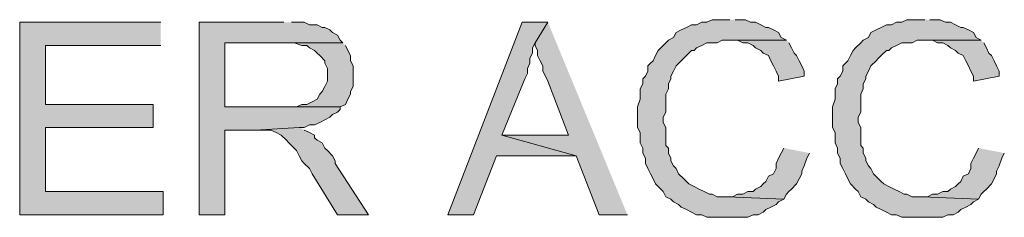
# Model space of a CAD drawing. Units: inches. Extents: x 0.5 to 8, y 0.5 to 10.26.
# Drawn here: x 2.14 to 2.78, y 3.41 to 3.54 of the extents above; entities that cross this region are included whole.
import ezdxf

# ---------------------------------------------------------------- set-up
doc = ezdxf.new("R2010")
doc.units = ezdxf.units.IN
doc.header["$MEASUREMENT"] = 0
doc.layers.add('Layer 1', color=7, linetype='Continuous')

msp = doc.modelspace()

# ---------------------------------------------------------------- hatches: boundary and pattern name
at = {"layer": 'Layer 1', "true_color": 0xffffff}
for points in [[(2.23167, 3.54167), (2.14, 3.54167), (2.14, 3.41667), (2.23333, 3.41667), (2.23333, 3.43167), (2.15667, 3.43167), (2.15667, 3.47333), (2.22667, 3.47333), (2.22667, 3.48833), (2.15667, 3.48833), (2.15667, 3.52667), (2.23167, 3.52667)], [(2.31167, 3.54167), (2.25667, 3.54167), (2.25667, 3.41667), (2.27333, 3.41667), (2.27333, 3.47167), (2.29333, 3.47167), (2.32167, 3.47333), (2.325, 3.47333), (2.32833, 3.475), (2.33167, 3.475), (2.335, 3.47667), (2.33833, 3.47833), (2.34167, 3.48), (2.34333, 3.48167), (2.34667, 3.48333), (2.34833, 3.485), (2.34833, 3.48667), (2.27333, 3.48667), (2.27333, 3.52833), (2.35, 3.52833), (2.34833, 3.53), (2.34667, 3.53333), (2.34333, 3.535), (2.34167, 3.53667), (2.33833, 3.53833), (2.33667, 3.53833), (2.33333, 3.54), (2.32833, 3.54), (2.325, 3.54167), (2.31667, 3.54167)], [(2.48333, 3.54167), (2.46667, 3.54167), (2.41833, 3.41667), (2.435, 3.41667), (2.45, 3.455), (2.50167, 3.455), (2.45333, 3.46833), (2.46833, 3.505), (2.47, 3.50833), (2.47, 3.51167), (2.47167, 3.515), (2.47167, 3.51833), (2.47333, 3.52167), (2.47333, 3.525), (2.475, 3.52833)], [(2.48333, 3.54167), (2.475, 3.52833), (2.475, 3.52667), (2.47667, 3.52333), (2.47667, 3.52), (2.47833, 3.51667), (2.48, 3.51333), (2.48, 3.51), (2.48167, 3.50667), (2.48333, 3.50333), (2.49667, 3.46833), (2.45333, 3.46833), (2.50167, 3.455), (2.51667, 3.41667), (2.535, 3.41667)], [(2.60167, 3.54333), (2.59, 3.54333), (2.58667, 3.54167), (2.58333, 3.54167), (2.58, 3.54), (2.57667, 3.54), (2.57333, 3.53833), (2.57, 3.53667), (2.56667, 3.535), (2.565, 3.53167), (2.56167, 3.53), (2.56, 3.52833), (2.55667, 3.525), (2.555, 3.52333), (2.55333, 3.52), (2.55167, 3.51667), (2.55, 3.515), (2.54833, 3.51333), (2.54833, 3.51), (2.54667, 3.50667), (2.545, 3.505), (2.545, 3.50167), (2.54333, 3.49833), (2.54333, 3.49167), (2.54167, 3.48667), (2.54167, 3.47333), (2.54333, 3.47), (2.54333, 3.46333), (2.545, 3.46), (2.545, 3.45667), (2.54667, 3.45333), (2.54667, 3.45), (2.54833, 3.44667), (2.55, 3.44333), (2.55167, 3.44), (2.55333, 3.43667), (2.55667, 3.43333), (2.55833, 3.43167), (2.56, 3.42833), (2.56333, 3.42667), (2.565, 3.425), (2.56833, 3.42333), (2.57, 3.42167), (2.57333, 3.42), (2.57667, 3.41833), (2.58, 3.41667), (2.58333, 3.41667), (2.58667, 3.415), (2.61333, 3.415), (2.61667, 3.41667), (2.62, 3.41667), (2.62333, 3.41833), (2.625, 3.42), (2.62833, 3.42167), (2.63167, 3.42333), (2.63333, 3.425), (2.63667, 3.42667), (2.6, 3.42833), (2.59333, 3.42833), (2.59, 3.43), (2.58833, 3.43), (2.585, 3.43167), (2.58167, 3.43333), (2.57833, 3.435), (2.575, 3.43667), (2.57333, 3.43833), (2.57167, 3.44), (2.56833, 3.44333), (2.56667, 3.44667), (2.565, 3.44833), (2.56333, 3.45167), (2.56333, 3.45333), (2.56167, 3.45667), (2.56167, 3.46), (2.56, 3.46167), (2.56, 3.47333), (2.55833, 3.47667), (2.55833, 3.48), (2.56, 3.48333), (2.56, 3.495), (2.56167, 3.49833), (2.56167, 3.50167), (2.56333, 3.505), (2.56333, 3.50667), (2.565, 3.51), (2.56667, 3.51333), (2.57, 3.51667), (2.57167, 3.51833), (2.57333, 3.52), (2.57667, 3.52333), (2.57833, 3.52333), (2.58, 3.525), (2.58333, 3.52667), (2.58667, 3.52833), (2.59333, 3.52833), (2.59667, 3.53), (2.63833, 3.53), (2.635, 3.53167), (2.63333, 3.535), (2.63, 3.53667), (2.62667, 3.53833), (2.625, 3.53833), (2.62167, 3.54), (2.61833, 3.54167), (2.615, 3.54167), (2.61167, 3.54333), (2.605, 3.54333)], [(2.72833, 3.54333), (2.71667, 3.54333), (2.71333, 3.54167), (2.71, 3.54167), (2.70667, 3.54), (2.70333, 3.54), (2.7, 3.53833), (2.69667, 3.53667), (2.69333, 3.535), (2.69167, 3.53167), (2.68833, 3.53), (2.68667, 3.52833), (2.68333, 3.525), (2.68167, 3.52333), (2.68, 3.52), (2.67833, 3.51667), (2.67667, 3.515), (2.675, 3.51333), (2.675, 3.51), (2.67333, 3.50667), (2.67167, 3.505), (2.67167, 3.50167), (2.67, 3.49833), (2.67, 3.49167), (2.66833, 3.48667), (2.66833, 3.47333), (2.67, 3.47), (2.67, 3.46333), (2.67167, 3.46), (2.67167, 3.45667), (2.67333, 3.45333), (2.67333, 3.45), (2.675, 3.44667), (2.67667, 3.44333), (2.67833, 3.44), (2.68, 3.43667), (2.68333, 3.43333), (2.685, 3.43167), (2.68667, 3.42833), (2.69, 3.42667), (2.69167, 3.425), (2.695, 3.42333), (2.69667, 3.42167), (2.7, 3.42), (2.70333, 3.41833), (2.70667, 3.41667), (2.71, 3.41667), (2.71333, 3.415), (2.74, 3.415), (2.74333, 3.41667), (2.74667, 3.41667), (2.75, 3.41833), (2.75167, 3.42), (2.755, 3.42167), (2.75833, 3.42333), (2.76, 3.425), (2.76333, 3.42667), (2.72667, 3.42833), (2.72, 3.42833), (2.71667, 3.43), (2.715, 3.43), (2.71167, 3.43167), (2.70833, 3.43333), (2.705, 3.435), (2.70167, 3.43667), (2.7, 3.43833), (2.69833, 3.44), (2.695, 3.44333), (2.69333, 3.44667), (2.69167, 3.44833), (2.69, 3.45167), (2.69, 3.45333), (2.68833, 3.45667), (2.68833, 3.46), (2.68667, 3.46167), (2.68667, 3.47333), (2.685, 3.47667), (2.685, 3.48), (2.68667, 3.48333), (2.68667, 3.495), (2.68833, 3.49833), (2.68833, 3.50167), (2.69, 3.505), (2.69, 3.50667), (2.69167, 3.51), (2.69333, 3.51333), (2.69667, 3.51667), (2.69833, 3.51833), (2.7, 3.52), (2.70333, 3.52333), (2.705, 3.52333), (2.70667, 3.525), (2.71, 3.52667), (2.71333, 3.52833), (2.72, 3.52833), (2.72333, 3.53), (2.765, 3.53), (2.76167, 3.53167), (2.76, 3.535), (2.75667, 3.53667), (2.75333, 3.53833), (2.75167, 3.53833), (2.74833, 3.54), (2.745, 3.54167), (2.74167, 3.54167), (2.73833, 3.54333), (2.73167, 3.54333)], [(2.35, 3.52833), (2.31333, 3.52833), (2.31833, 3.52833), (2.32333, 3.52667), (2.32667, 3.52667), (2.32833, 3.525), (2.33167, 3.52333), (2.33333, 3.52167), (2.335, 3.52), (2.33833, 3.51667), (2.33833, 3.515), (2.34, 3.51167), (2.34, 3.50333), (2.33833, 3.5), (2.33667, 3.49667), (2.335, 3.495), (2.33333, 3.49167), (2.33, 3.49), (2.32667, 3.48833), (2.32333, 3.48833), (2.32, 3.48667), (2.27333, 3.48667), (2.34833, 3.48667), (2.35167, 3.48833), (2.35333, 3.49167), (2.355, 3.495), (2.355, 3.49667), (2.35667, 3.5), (2.35667, 3.51333), (2.355, 3.51667), (2.355, 3.52), (2.35333, 3.52333), (2.35167, 3.52667)], [(2.63833, 3.53), (2.6, 3.53), (2.60667, 3.53), (2.61, 3.52833), (2.61333, 3.52833), (2.61667, 3.52667), (2.61833, 3.525), (2.62167, 3.52333), (2.62333, 3.52167), (2.62667, 3.52), (2.62833, 3.51667), (2.63, 3.51333), (2.63167, 3.51), (2.63333, 3.50667), (2.63333, 3.50333), (2.65, 3.50667), (2.65, 3.51), (2.64833, 3.51333), (2.64667, 3.51667), (2.645, 3.52), (2.64333, 3.52167), (2.64167, 3.525), (2.64, 3.52833)], [(2.765, 3.53), (2.72667, 3.53), (2.73333, 3.53), (2.73667, 3.52833), (2.74, 3.52833), (2.74333, 3.52667), (2.745, 3.525), (2.74833, 3.52333), (2.75, 3.52167), (2.75333, 3.52), (2.755, 3.51667), (2.75667, 3.51333), (2.75833, 3.51), (2.76, 3.50667), (2.76, 3.50333), (2.77667, 3.50667), (2.77667, 3.51), (2.775, 3.51333), (2.77333, 3.51667), (2.77167, 3.52), (2.77, 3.52167), (2.76833, 3.525), (2.76667, 3.52833)], [(2.32167, 3.47333), (2.29333, 3.47167), (2.30333, 3.47167), (2.30667, 3.47), (2.31, 3.46833), (2.31333, 3.465), (2.315, 3.46333), (2.31833, 3.46), (2.32, 3.45833), (2.32167, 3.455), (2.32333, 3.45167), (2.325, 3.45), (2.32833, 3.44667), (2.33, 3.44333), (2.34667, 3.41667), (2.36667, 3.41667), (2.345, 3.45), (2.345, 3.45167), (2.34333, 3.455), (2.34, 3.45833), (2.33833, 3.46), (2.33667, 3.46333), (2.33333, 3.465), (2.33167, 3.46667), (2.33167, 3.46833), (2.32833, 3.47), (2.325, 3.47167)], [(2.63667, 3.46), (2.635, 3.45667), (2.63333, 3.45333), (2.63167, 3.45), (2.63167, 3.44667), (2.63, 3.44333), (2.62667, 3.44167), (2.625, 3.43833), (2.62333, 3.43667), (2.62167, 3.435), (2.61833, 3.43333), (2.61667, 3.43167), (2.61333, 3.43167), (2.61, 3.43), (2.60667, 3.43), (2.60333, 3.42833), (2.6, 3.42833), (2.63667, 3.42667), (2.63833, 3.43), (2.64, 3.43167), (2.64167, 3.43333), (2.645, 3.43667), (2.64667, 3.44), (2.64833, 3.44333), (2.64833, 3.445), (2.65, 3.44833), (2.65167, 3.45333), (2.65333, 3.45667)], [(2.76333, 3.46), (2.76167, 3.45667), (2.76, 3.45333), (2.75833, 3.45), (2.75833, 3.44667), (2.75667, 3.44333), (2.75333, 3.44167), (2.75167, 3.43833), (2.75, 3.43667), (2.74833, 3.435), (2.745, 3.43333), (2.74333, 3.43167), (2.74, 3.43167), (2.73667, 3.43), (2.73333, 3.43), (2.73, 3.42833), (2.72667, 3.42833), (2.76333, 3.42667), (2.765, 3.43), (2.76667, 3.43167), (2.76833, 3.43333), (2.77167, 3.43667), (2.77333, 3.44), (2.775, 3.44333), (2.775, 3.445), (2.77667, 3.44833), (2.77833, 3.45333), (2.78, 3.45667)]]:
    msp.add_hatch(color=7, dxfattribs=at).paths.add_polyline_path(points)

# ---------------------------------------------------------------- linework, layer by layer
at = {"layer": 'Layer 1', "lineweight": 0}
for points in [[(2.23167, 3.54167), (2.14, 3.54167), (2.14, 3.41667), (2.23333, 3.41667), (2.23333, 3.43167), (2.15667, 3.43167), (2.15667, 3.47333), (2.22667, 3.47333), (2.22667, 3.48833), (2.15667, 3.48833), (2.15667, 3.52667), (2.23167, 3.52667)], [(2.31167, 3.54167), (2.25667, 3.54167), (2.25667, 3.41667), (2.27333, 3.41667), (2.27333, 3.47167), (2.29333, 3.47167), (2.32167, 3.47333), (2.325, 3.47333), (2.32833, 3.475), (2.33167, 3.475), (2.335, 3.47667), (2.33833, 3.47833), (2.34167, 3.48), (2.34333, 3.48167), (2.34667, 3.48333), (2.34833, 3.485), (2.34833, 3.48667), (2.27333, 3.48667), (2.27333, 3.52833), (2.35, 3.52833), (2.34833, 3.53), (2.34667, 3.53333), (2.34333, 3.535), (2.34167, 3.53667), (2.33833, 3.53833), (2.33667, 3.53833), (2.33333, 3.54), (2.32833, 3.54), (2.325, 3.54167), (2.31667, 3.54167)], [(2.48333, 3.54167), (2.46667, 3.54167), (2.41833, 3.41667), (2.435, 3.41667), (2.45, 3.455), (2.50167, 3.455), (2.45333, 3.46833), (2.46833, 3.505), (2.47, 3.50833), (2.47, 3.51167), (2.47167, 3.515), (2.47167, 3.51833), (2.47333, 3.52167), (2.47333, 3.525), (2.475, 3.52833)], [(2.48333, 3.54167), (2.475, 3.52833), (2.475, 3.52667), (2.47667, 3.52333), (2.47667, 3.52), (2.47833, 3.51667), (2.48, 3.51333), (2.48, 3.51), (2.48167, 3.50667), (2.48333, 3.50333), (2.49667, 3.46833), (2.45333, 3.46833), (2.50167, 3.455), (2.51667, 3.41667), (2.535, 3.41667)], [(2.60167, 3.54333), (2.59, 3.54333), (2.58667, 3.54167), (2.58333, 3.54167), (2.58, 3.54), (2.57667, 3.54), (2.57333, 3.53833), (2.57, 3.53667), (2.56667, 3.535), (2.565, 3.53167), (2.56167, 3.53), (2.56, 3.52833), (2.55667, 3.525), (2.555, 3.52333), (2.55333, 3.52), (2.55167, 3.51667), (2.55, 3.515), (2.54833, 3.51333), (2.54833, 3.51), (2.54667, 3.50667), (2.545, 3.505), (2.545, 3.50167), (2.54333, 3.49833), (2.54333, 3.49167), (2.54167, 3.48667), (2.54167, 3.47333), (2.54333, 3.47), (2.54333, 3.46333), (2.545, 3.46), (2.545, 3.45667), (2.54667, 3.45333), (2.54667, 3.45), (2.54833, 3.44667), (2.55, 3.44333), (2.55167, 3.44), (2.55333, 3.43667), (2.55667, 3.43333), (2.55833, 3.43167), (2.56, 3.42833), (2.56333, 3.42667), (2.565, 3.425), (2.56833, 3.42333), (2.57, 3.42167), (2.57333, 3.42), (2.57667, 3.41833), (2.58, 3.41667), (2.58333, 3.41667), (2.58667, 3.415), (2.61333, 3.415), (2.61667, 3.41667), (2.62, 3.41667), (2.62333, 3.41833), (2.625, 3.42), (2.62833, 3.42167), (2.63167, 3.42333), (2.63333, 3.425), (2.63667, 3.42667), (2.6, 3.42833), (2.59333, 3.42833), (2.59, 3.43), (2.58833, 3.43), (2.585, 3.43167), (2.58167, 3.43333), (2.57833, 3.435), (2.575, 3.43667), (2.57333, 3.43833), (2.57167, 3.44), (2.56833, 3.44333), (2.56667, 3.44667), (2.565, 3.44833), (2.56333, 3.45167), (2.56333, 3.45333), (2.56167, 3.45667), (2.56167, 3.46), (2.56, 3.46167), (2.56, 3.47333), (2.55833, 3.47667), (2.55833, 3.48), (2.56, 3.48333), (2.56, 3.495), (2.56167, 3.49833), (2.56167, 3.50167), (2.56333, 3.505), (2.56333, 3.50667), (2.565, 3.51), (2.56667, 3.51333), (2.57, 3.51667), (2.57167, 3.51833), (2.57333, 3.52), (2.57667, 3.52333), (2.57833, 3.52333), (2.58, 3.525), (2.58333, 3.52667), (2.58667, 3.52833), (2.59333, 3.52833), (2.59667, 3.53), (2.63833, 3.53), (2.635, 3.53167), (2.63333, 3.535), (2.63, 3.53667), (2.62667, 3.53833), (2.625, 3.53833), (2.62167, 3.54), (2.61833, 3.54167), (2.615, 3.54167), (2.61167, 3.54333), (2.605, 3.54333)], [(2.72833, 3.54333), (2.71667, 3.54333), (2.71333, 3.54167), (2.71, 3.54167), (2.70667, 3.54), (2.70333, 3.54), (2.7, 3.53833), (2.69667, 3.53667), (2.69333, 3.535), (2.69167, 3.53167), (2.68833, 3.53), (2.68667, 3.52833), (2.68333, 3.525), (2.68167, 3.52333), (2.68, 3.52), (2.67833, 3.51667), (2.67667, 3.515), (2.675, 3.51333), (2.675, 3.51), (2.67333, 3.50667), (2.67167, 3.505), (2.67167, 3.50167), (2.67, 3.49833), (2.67, 3.49167), (2.66833, 3.48667), (2.66833, 3.47333), (2.67, 3.47), (2.67, 3.46333), (2.67167, 3.46), (2.67167, 3.45667), (2.67333, 3.45333), (2.67333, 3.45), (2.675, 3.44667), (2.67667, 3.44333), (2.67833, 3.44), (2.68, 3.43667), (2.68333, 3.43333), (2.685, 3.43167), (2.68667, 3.42833), (2.69, 3.42667), (2.69167, 3.425), (2.695, 3.42333), (2.69667, 3.42167), (2.7, 3.42), (2.70333, 3.41833), (2.70667, 3.41667), (2.71, 3.41667), (2.71333, 3.415), (2.74, 3.415), (2.74333, 3.41667), (2.74667, 3.41667), (2.75, 3.41833), (2.75167, 3.42), (2.755, 3.42167), (2.75833, 3.42333), (2.76, 3.425), (2.76333, 3.42667), (2.72667, 3.42833), (2.72, 3.42833), (2.71667, 3.43), (2.715, 3.43), (2.71167, 3.43167), (2.70833, 3.43333), (2.705, 3.435), (2.70167, 3.43667), (2.7, 3.43833), (2.69833, 3.44), (2.695, 3.44333), (2.69333, 3.44667), (2.69167, 3.44833), (2.69, 3.45167), (2.69, 3.45333), (2.68833, 3.45667), (2.68833, 3.46), (2.68667, 3.46167), (2.68667, 3.47333), (2.685, 3.47667), (2.685, 3.48), (2.68667, 3.48333), (2.68667, 3.495), (2.68833, 3.49833), (2.68833, 3.50167), (2.69, 3.505), (2.69, 3.50667), (2.69167, 3.51), (2.69333, 3.51333), (2.69667, 3.51667), (2.69833, 3.51833), (2.7, 3.52), (2.70333, 3.52333), (2.705, 3.52333), (2.70667, 3.525), (2.71, 3.52667), (2.71333, 3.52833), (2.72, 3.52833), (2.72333, 3.53), (2.765, 3.53), (2.76167, 3.53167), (2.76, 3.535), (2.75667, 3.53667), (2.75333, 3.53833), (2.75167, 3.53833), (2.74833, 3.54), (2.745, 3.54167), (2.74167, 3.54167), (2.73833, 3.54333), (2.73167, 3.54333)], [(2.35, 3.52833), (2.31333, 3.52833), (2.31833, 3.52833), (2.32333, 3.52667), (2.32667, 3.52667), (2.32833, 3.525), (2.33167, 3.52333), (2.33333, 3.52167), (2.335, 3.52), (2.33833, 3.51667), (2.33833, 3.515), (2.34, 3.51167), (2.34, 3.50333), (2.33833, 3.5), (2.33667, 3.49667), (2.335, 3.495), (2.33333, 3.49167), (2.33, 3.49), (2.32667, 3.48833), (2.32333, 3.48833), (2.32, 3.48667), (2.27333, 3.48667), (2.34833, 3.48667), (2.35167, 3.48833), (2.35333, 3.49167), (2.355, 3.495), (2.355, 3.49667), (2.35667, 3.5), (2.35667, 3.51333), (2.355, 3.51667), (2.355, 3.52), (2.35333, 3.52333), (2.35167, 3.52667)], [(2.63833, 3.53), (2.6, 3.53), (2.60667, 3.53), (2.61, 3.52833), (2.61333, 3.52833), (2.61667, 3.52667), (2.61833, 3.525), (2.62167, 3.52333), (2.62333, 3.52167), (2.62667, 3.52), (2.62833, 3.51667), (2.63, 3.51333), (2.63167, 3.51), (2.63333, 3.50667), (2.63333, 3.50333), (2.65, 3.50667), (2.65, 3.51), (2.64833, 3.51333), (2.64667, 3.51667), (2.645, 3.52), (2.64333, 3.52167), (2.64167, 3.525), (2.64, 3.52833)], [(2.765, 3.53), (2.72667, 3.53), (2.73333, 3.53), (2.73667, 3.52833), (2.74, 3.52833), (2.74333, 3.52667), (2.745, 3.525), (2.74833, 3.52333), (2.75, 3.52167), (2.75333, 3.52), (2.755, 3.51667), (2.75667, 3.51333), (2.75833, 3.51), (2.76, 3.50667), (2.76, 3.50333), (2.77667, 3.50667), (2.77667, 3.51), (2.775, 3.51333), (2.77333, 3.51667), (2.77167, 3.52), (2.77, 3.52167), (2.76833, 3.525), (2.76667, 3.52833)], [(2.32167, 3.47333), (2.29333, 3.47167), (2.30333, 3.47167), (2.30667, 3.47), (2.31, 3.46833), (2.31333, 3.465), (2.315, 3.46333), (2.31833, 3.46), (2.32, 3.45833), (2.32167, 3.455), (2.32333, 3.45167), (2.325, 3.45), (2.32833, 3.44667), (2.33, 3.44333), (2.34667, 3.41667), (2.36667, 3.41667), (2.345, 3.45), (2.345, 3.45167), (2.34333, 3.455), (2.34, 3.45833), (2.33833, 3.46), (2.33667, 3.46333), (2.33333, 3.465), (2.33167, 3.46667), (2.33167, 3.46833), (2.32833, 3.47), (2.325, 3.47167)], [(2.63667, 3.46), (2.63667, 3.46), (2.635, 3.45667), (2.63333, 3.45333), (2.63167, 3.45), (2.63167, 3.44667), (2.63, 3.44333), (2.62667, 3.44167), (2.625, 3.43833), (2.62333, 3.43667), (2.62167, 3.435), (2.61833, 3.43333), (2.61667, 3.43167), (2.61333, 3.43167), (2.61, 3.43), (2.60667, 3.43), (2.60333, 3.42833), (2.6, 3.42833), (2.63667, 3.42667), (2.63833, 3.43), (2.64, 3.43167), (2.64167, 3.43333), (2.645, 3.43667), (2.64667, 3.44), (2.64833, 3.44333), (2.64833, 3.445), (2.65, 3.44833), (2.65167, 3.45333), (2.65333, 3.45667)], [(2.76333, 3.46), (2.76333, 3.46), (2.76167, 3.45667), (2.76, 3.45333), (2.75833, 3.45), (2.75833, 3.44667), (2.75667, 3.44333), (2.75333, 3.44167), (2.75167, 3.43833), (2.75, 3.43667), (2.74833, 3.435), (2.745, 3.43333), (2.74333, 3.43167), (2.74, 3.43167), (2.73667, 3.43), (2.73333, 3.43), (2.73, 3.42833), (2.72667, 3.42833), (2.76333, 3.42667), (2.765, 3.43), (2.76667, 3.43167), (2.76833, 3.43333), (2.77167, 3.43667), (2.77333, 3.44), (2.775, 3.44333), (2.775, 3.445), (2.77667, 3.44833), (2.77833, 3.45333), (2.78, 3.45667)]]:
    msp.add_lwpolyline(points, dxfattribs=at)

doc.saveas('drawing.dxf')
